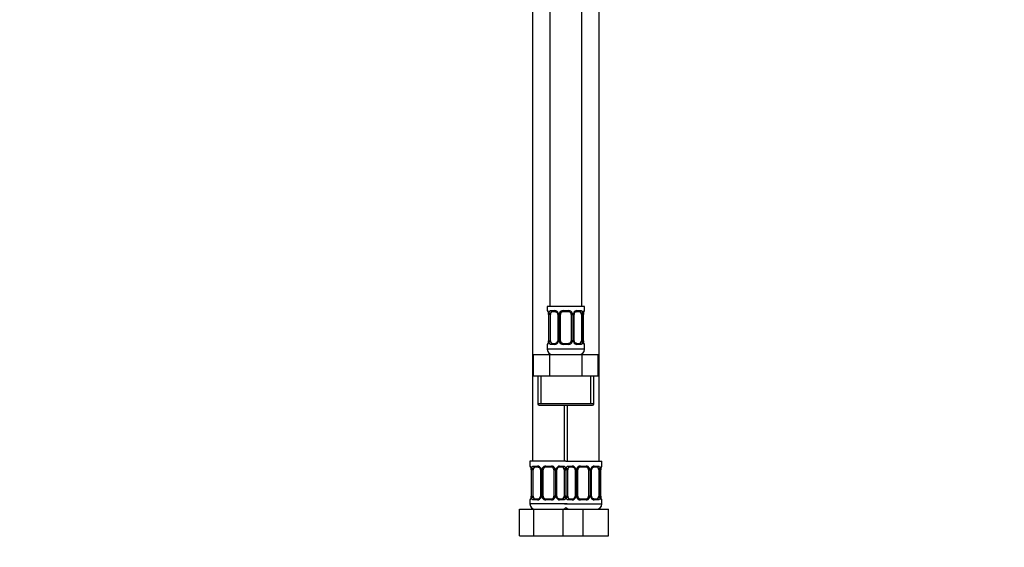
# Model space of a CAD drawing. Units: millimetres. Extents: x 0 to 1478, y 0 to 1758.
# Drawn here: x 0 to 369, y 829 to 1027 of the extents above; entities that cross this region are included whole.
import ezdxf
from ezdxf import colors
from ezdxf.entities.mleader import LeaderData, LeaderLine
from ezdxf.math import Vec2, Vec3

# ---------------------------------------------------------------- set-up
doc = ezdxf.new("R2010")
doc.units = ezdxf.units.MM
doc.layers.add('DV7_Défaut', color=7, linetype='Continuous')
doc.layers.add('Défaut', color=7, linetype='Continuous')

# ---------------------------------------------------------------- blocks, each defined once
blk = doc.blocks.new('_DOT')
at = {"color": 0}
blk.add_line((0, 0), (-1, 0), dxfattribs=at)
at = {"color": 0, "const_width": 0.333}
blk.add_lwpolyline([(-0.1665, 0, 1), (0.1665, 0, 1)], format="xyb", close=True, dxfattribs=at)
blk = doc.blocks.new('SE6')
at = {"layer": 'DV7_Défaut', "color": 7, "linetype": 'Continuous'}
for p, q in [((198.97, 1197.66), (198.97, 919.66)), ((210.97, 919.66), (210.97, 1197.66)), ((192.47, 1165.66), (192.47, 861.66)), ((217.47, 861.66), (217.47, 1165.66)), ((211.97, 919.66), (197.97, 919.66)), ((197.97, 919.66), (197.97, 918.18)), ((198.05, 918.18), (197.97, 918.18)), ((198.45, 916.78), (198.42, 916.78)), ((198.42, 916.78), (198.42, 906.9)), ((198.45, 916.78), (198.45, 906.9)), ((198.56, 906.9), (198.56, 916.78)), ((199.18, 916.78), (198.56, 916.78)), ((199.18, 906.9), (199.18, 916.78)), ((199.33, 918.18), (200.83, 918.18)), ((201.07, 917.78), (199.65, 917.78)), ((201.92, 916.78), (202.16, 916.78)), ((201.92, 916.78), (201.92, 906.9)), ((202.16, 916.78), (202.16, 906.9)), ((202.43, 906.9), (202.43, 916.78)), ((202.97, 916.78), (202.43, 916.78)), ((202.97, 906.9), (202.97, 916.78)), ((203.91, 918.18), (206.03, 918.18)), ((205.97, 917.78), (203.97, 917.78)), ((206.97, 916.78), (206.97, 906.9)), ((206.97, 916.78), (207.52, 916.78)), ((207.52, 916.78), (207.52, 906.9)), ((207.79, 906.9), (207.79, 916.78)), ((208.03, 916.78), (207.79, 916.78)), ((208.03, 906.9), (208.03, 916.78)), ((210.29, 917.78), (208.88, 917.78)), ((209.12, 918.18), (210.62, 918.18)), ((210.77, 916.78), (210.77, 906.9)), ((210.77, 916.78), (211.38, 916.78)), ((211.38, 916.78), (211.38, 906.9)), ((211.5, 906.9), (211.5, 916.78)), ((211.5, 916.78), (211.52, 916.78)), ((211.52, 906.9), (211.52, 916.78)), ((211.97, 918.18), (211.89, 918.18)), ((211.97, 918.18), (211.97, 919.66)), ((197.97, 905.5), (198.05, 905.5)), ((197.97, 905.5), (197.97, 903.66)), ((198.42, 906.9), (198.45, 906.9)), ((198.56, 906.9), (199.18, 906.9)), ((200.83, 905.5), (199.33, 905.5)), ((199.65, 905.9), (201.07, 905.9)), ((202.16, 906.9), (201.92, 906.9)), ((202.43, 906.9), (202.97, 906.9)), ((206.03, 905.5), (203.91, 905.5)), ((203.97, 905.9), (205.97, 905.9)), ((207.52, 906.9), (206.97, 906.9)), ((207.79, 906.9), (208.03, 906.9)), ((208.88, 905.9), (210.29, 905.9)), ((210.62, 905.5), (209.12, 905.5)), ((211.38, 906.9), (210.77, 906.9)), ((211.52, 906.9), (211.5, 906.9)), ((211.97, 905.5), (211.89, 905.5)), ((211.97, 903.66), (211.97, 905.5)), ((192.85, 901.66), (198.91, 901.66)), ((192.85, 893.66), (192.85, 901.66)), ((211.97, 903.66), (197.97, 903.66)), ((198.91, 901.66), (211.04, 901.66)), ((198.91, 893.66), (198.91, 901.66)), ((211.04, 901.66), (217.1, 901.66)), ((211.04, 893.66), (211.04, 901.66)), ((217.1, 893.66), (217.1, 901.66)), ((192.85, 893.66), (195.88, 893.66)), ((194.47, 893.66), (194.47, 883.16)), ((195.66, 883.16), (195.66, 893.66)), ((195.88, 893.66), (198.91, 893.66)), ((198.91, 893.66), (204.97, 893.66)), ((204.97, 893.66), (211.04, 893.66)), ((211.04, 893.66), (214.07, 893.66)), ((214.07, 893.66), (217.1, 893.66)), ((214.29, 883.16), (214.29, 893.66)), ((215.47, 883.16), (215.47, 893.66)), ((215.47, 883.16), (194.47, 883.16)), ((194.97, 882.66), (214.97, 882.66)), ((204.47, 861.66), (204.47, 882.66)), ((205.47, 882.66), (205.47, 861.66)), ((204.97, 861.66), (191.47, 861.66)), ((191.47, 861.66), (191.47, 859.86)), ((204.97, 861.66), (218.47, 861.66)), ((218.47, 859.86), (218.47, 861.66)), ((191.55, 859.86), (191.47, 859.86)), ((191.95, 858.46), (191.92, 858.46)), ((191.92, 858.46), (191.92, 848.58)), ((191.95, 858.46), (191.95, 848.58)), ((192.06, 848.58), (192.06, 858.46)), ((192.68, 858.46), (192.06, 858.46)), ((192.68, 848.58), (192.68, 858.46)), ((192.83, 859.86), (194.33, 859.86)), ((194.57, 859.46), (193.15, 859.46)), ((195.42, 858.46), (195.66, 858.46)), ((195.42, 858.46), (195.42, 848.58)), ((195.66, 858.46), (195.66, 848.58)), ((195.93, 848.58), (195.93, 858.46)), ((196.47, 858.46), (195.93, 858.46)), ((196.47, 848.58), (196.47, 858.46)), ((197.41, 859.86), (199.53, 859.86)), ((199.47, 859.46), (197.47, 859.46)), ((200.47, 858.46), (200.47, 848.58)), ((200.47, 858.46), (201.02, 858.46)), ((201.02, 858.46), (201.02, 848.58)), ((201.29, 848.58), (201.29, 858.46)), ((201.53, 858.46), (201.29, 858.46)), ((201.53, 848.58), (201.53, 858.46)), ((203.79, 859.46), (202.38, 859.46)), ((202.62, 859.86), (204.12, 859.86)), ((204.27, 858.46), (204.27, 848.58)), ((204.27, 858.46), (204.88, 858.46)), ((204.88, 858.46), (204.88, 848.58)), ((205.06, 848.58), (205.06, 858.46)), ((205.68, 858.46), (205.06, 858.46)), ((205.68, 848.58), (205.68, 858.46)), ((205.83, 859.86), (207.33, 859.86)), ((207.57, 859.46), (206.15, 859.46)), ((208.42, 858.46), (208.66, 858.46)), ((208.42, 858.46), (208.42, 848.58)), ((208.66, 858.46), (208.66, 848.58)), ((208.93, 848.58), (208.93, 858.46)), ((209.47, 858.46), (208.93, 858.46)), ((209.47, 848.58), (209.47, 858.46)), ((210.41, 859.86), (212.53, 859.86)), ((212.47, 859.46), (210.47, 859.46)), ((213.47, 858.46), (213.47, 848.58)), ((213.47, 858.46), (214.02, 858.46)), ((214.02, 858.46), (214.02, 848.58)), ((214.29, 848.58), (214.29, 858.46)), ((214.53, 858.46), (214.29, 858.46)), ((214.53, 848.58), (214.53, 858.46)), ((216.79, 859.46), (215.38, 859.46)), ((215.62, 859.86), (217.12, 859.86)), ((217.27, 858.46), (217.27, 848.58)), ((217.27, 858.46), (217.88, 858.46)), ((217.88, 858.46), (217.88, 848.58)), ((218, 848.58), (218, 858.46)), ((218, 858.46), (218.02, 858.46)), ((218.02, 848.58), (218.02, 858.46)), ((218.47, 859.86), (218.39, 859.86)), ((191.55, 847.18), (191.47, 847.18)), ((191.47, 847.18), (191.47, 845.66)), ((191.92, 848.58), (191.95, 848.58)), ((192.06, 848.58), (192.68, 848.58)), ((194.33, 847.18), (192.83, 847.18)), ((193.15, 847.58), (194.57, 847.58)), ((195.66, 848.58), (195.42, 848.58)), ((195.93, 848.58), (196.47, 848.58)), ((199.53, 847.18), (197.41, 847.18)), ((197.47, 847.58), (199.47, 847.58)), ((201.02, 848.58), (200.47, 848.58)), ((201.29, 848.58), (201.53, 848.58)), ((202.38, 847.58), (203.79, 847.58)), ((204.12, 847.18), (202.62, 847.18)), ((204.88, 848.58), (204.27, 848.58)), ((205.06, 848.58), (205.68, 848.58)), ((207.33, 847.18), (205.83, 847.18)), ((206.15, 847.58), (207.57, 847.58)), ((208.66, 848.58), (208.42, 848.58)), ((208.93, 848.58), (209.47, 848.58)), ((212.53, 847.18), (210.41, 847.18)), ((210.47, 847.58), (212.47, 847.58)), ((214.02, 848.58), (213.47, 848.58)), ((214.29, 848.58), (214.53, 848.58)), ((215.38, 847.58), (216.79, 847.58)), ((217.12, 847.18), (215.62, 847.18)), ((217.88, 848.58), (217.27, 848.58)), ((218.02, 848.58), (218, 848.58)), ((218.47, 847.18), (218.39, 847.18)), ((218.47, 845.66), (218.47, 847.18)), ((187.5, 843.66), (192.99, 843.66)), ((187.5, 833.66), (187.5, 843.66)), ((205.47, 845.66), (191.47, 845.66)), ((192.99, 843.66), (203.96, 843.66)), ((192.99, 833.66), (192.99, 843.66)), ((203.96, 843.66), (205.2, 843.66)), ((203.96, 833.66), (203.96, 843.66)), ((204.47, 845.66), (218.47, 845.66)), ((205.2, 843.66), (211.47, 843.66)), ((211.47, 843.66), (220.97, 843.66)), ((211.47, 833.66), (211.47, 843.66)), ((220.97, 833.66), (220.97, 843.66)), ((187.5, 833.66), (192.99, 833.66)), ((192.99, 833.66), (203.96, 833.66)), ((203.96, 833.66), (205.2, 833.66)), ((205.2, 833.66), (211.47, 833.66)), ((211.47, 833.66), (220.97, 833.66))]:
    blk.add_line(p, q, dxfattribs=at)
for centre, radius, start, end in [((198.37, 918.18), 0.4, 180, 250.8588), ((195.53, 916.82), 2.89, 359.2708, 9.9245), ((195.1, 916.79), 3.35, 359.8705, 10.2708), ((201.34, 916.8), 2.78, 167.8078, 180.3687), ((200.77, 916.79), 1.39, 25.1473, 87.3249), ((200.99, 916.8), 0.934, 358.6555, 26.2628), ((200.78, 916.78), 1.38, 359.8791, 25.9211), ((203.77, 916.78), 1.34, 153.3511, 180.1815), ((203.89, 916.68), 1.49, 89.2905, 152.1251), ((203.97, 916.78), 1, 154.4167, 180), ((203.97, 916.78), 1, 90, 154.4167), ((205.97, 916.78), 1, 25.5833, 90), ((206.05, 916.68), 1.49, 27.8747, 90.7097), ((205.97, 916.78), 1, 0, 25.5833), ((206.18, 916.78), 1.34, 359.817, 26.6505), ((209.16, 916.78), 1.38, 154.0799, 180.1199), ((209.18, 916.79), 1.39, 92.6748, 154.853), ((208.97, 916.8), 0.94, 153.7966, 181.2073), ((208.96, 916.88), 0.903, 95.2905, 158.2764), ((208.61, 916.8), 2.78, 359.628, 12.1955), ((214.85, 916.79), 3.35, 169.7304, 180.1284), ((214.34, 916.81), 2.82, 169.7608, 180.6792), ((211.57, 918.18), 0.4, 289.6001, 0), ((198.37, 905.5), 0.4, 109.6001, 180), ((195.61, 906.87), 2.82, 349.761, 0.678), ((195.1, 906.9), 3.35, 349.7304, 0.1284), ((201.34, 906.89), 2.78, 179.628, 192.1955), ((200.77, 906.89), 1.39, 272.6748, 334.853), ((200.98, 906.8), 0.903, 275.2878, 338.2606), ((200.98, 906.88), 0.939, 333.7634, 1.2043), ((200.78, 906.9), 1.38, 334.0799, 0.1199), ((203.77, 906.9), 1.34, 179.817, 206.6505), ((203.89, 907), 1.49, 207.8747, 270.7097), ((203.97, 906.9), 1, 180, 205.5833), ((203.97, 906.9), 1, 205.5833, 270), ((205.97, 906.9), 1, 270, 334.4167), ((206.05, 907), 1.49, 269.2905, 332.1251), ((205.97, 906.9), 1, 334.4167, 0), ((206.18, 906.9), 1.34, 333.3511, 0.1815), ((209.16, 906.9), 1.38, 179.8791, 205.9211), ((209.18, 906.89), 1.39, 205.1473, 267.3249), ((208.96, 906.88), 0.933, 178.6611, 206.2864), ((208.61, 906.89), 2.78, 347.8078, 0.3687), ((214.84, 906.9), 3.35, 179.8705, 190.2708), ((214.42, 906.87), 2.89, 179.2719, 189.9303), ((211.57, 905.5), 0.4, 0, 70.8588), ((199.97, 903.66), 2, 180, 270), ((209.97, 903.66), 2, 270, 0), ((194.97, 883.16), 0.5, 180, 270), ((214.97, 883.16), 0.5, 270, 0), ((191.87, 859.86), 0.4, 180, 250.8588), ((189.03, 858.5), 2.89, 359.2708, 9.9245), ((188.6, 858.47), 3.35, 359.8705, 10.2708), ((194.84, 858.48), 2.78, 167.8078, 180.3687), ((194.27, 858.48), 1.39, 25.1473, 87.3249), ((194.49, 858.48), 0.934, 358.6555, 26.2628), ((194.28, 858.46), 1.38, 359.8791, 25.9211), ((197.27, 858.46), 1.34, 153.3511, 180.1815), ((197.39, 858.37), 1.49, 89.2905, 152.1251), ((197.47, 858.46), 1, 154.4167, 180), ((197.47, 858.46), 1, 90, 154.4167), ((199.47, 858.46), 1, 25.5833, 90), ((199.55, 858.37), 1.49, 27.8747, 90.7097), ((199.47, 858.46), 1, 0, 25.5833), ((199.68, 858.46), 1.34, 359.817, 26.6505), ((202.66, 858.46), 1.38, 154.0799, 180.1199), ((202.68, 858.48), 1.39, 92.6748, 154.853), ((202.47, 858.48), 0.94, 153.7966, 181.2073), ((202.46, 858.56), 0.903, 95.2905, 158.2764), ((202.11, 858.48), 2.78, 359.628, 12.1955), ((207.84, 858.48), 2.78, 167.8078, 180.3687), ((207.27, 858.48), 1.39, 25.1473, 87.3249), ((207.49, 858.48), 0.934, 358.6555, 26.2628), ((207.28, 858.46), 1.38, 359.8791, 25.9211), ((210.27, 858.46), 1.34, 153.3511, 180.1815), ((210.39, 858.37), 1.49, 89.2905, 152.1251), ((210.47, 858.46), 1, 154.4167, 180), ((210.47, 858.46), 1, 90, 154.4167), ((212.47, 858.46), 1, 25.5833, 90), ((212.55, 858.37), 1.49, 27.8747, 90.7097), ((212.47, 858.46), 1, 0, 25.5833), ((212.68, 858.46), 1.34, 359.817, 26.6505), ((215.66, 858.46), 1.38, 154.0799, 180.1199), ((215.68, 858.48), 1.39, 92.6748, 154.853), ((215.47, 858.48), 0.94, 153.7966, 181.2073), ((215.46, 858.56), 0.903, 95.2905, 158.2764), ((215.11, 858.48), 2.78, 359.628, 12.1955), ((221.35, 858.47), 3.35, 169.7304, 180.1284), ((220.84, 858.49), 2.82, 169.7608, 180.6792), ((218.07, 859.86), 0.4, 289.6001, 0), ((191.87, 847.18), 0.4, 109.6272, 180), ((189.11, 848.55), 2.82, 349.761, 0.678), ((188.6, 848.58), 3.35, 349.7304, 0.1284), ((194.84, 848.57), 2.78, 179.628, 192.1955), ((194.27, 848.57), 1.39, 272.6748, 334.853), ((194.48, 848.48), 0.903, 275.2878, 338.2606), ((194.48, 848.56), 0.939, 333.7634, 1.2043), ((194.28, 848.58), 1.38, 334.0799, 0.1199), ((197.27, 848.58), 1.34, 179.817, 206.6505), ((197.39, 848.68), 1.49, 207.8747, 270.7097), ((197.47, 848.58), 1, 180, 205.5833), ((197.47, 848.58), 1, 205.5833, 270), ((199.47, 848.58), 1, 270, 334.4167), ((199.55, 848.68), 1.49, 269.2905, 332.1251), ((199.47, 848.58), 1, 334.4167, 0), ((199.68, 848.58), 1.34, 333.3511, 0.1815), ((202.66, 848.58), 1.38, 179.8791, 205.9211), ((202.68, 848.57), 1.39, 205.1473, 267.3249), ((202.46, 848.56), 0.933, 178.6611, 206.2864), ((202.11, 848.57), 2.78, 347.8078, 0.3687), ((207.84, 848.57), 2.78, 179.628, 192.1955), ((207.27, 848.57), 1.39, 272.6748, 334.853), ((207.48, 848.48), 0.903, 275.2878, 338.2606), ((207.48, 848.56), 0.939, 333.7634, 1.2043), ((207.28, 848.58), 1.38, 334.0799, 0.1199), ((210.27, 848.58), 1.34, 179.817, 206.6505), ((210.39, 848.68), 1.49, 207.8747, 270.7097), ((210.47, 848.58), 1, 180, 205.5833), ((210.47, 848.58), 1, 205.5833, 270), ((212.47, 848.58), 1, 270, 334.4167), ((212.55, 848.68), 1.49, 269.2905, 332.1251), ((212.47, 848.58), 1, 334.4167, 0), ((212.68, 848.58), 1.34, 333.3511, 0.1815), ((215.66, 848.58), 1.38, 179.8791, 205.9211), ((215.68, 848.57), 1.39, 205.1473, 267.3249), ((215.46, 848.56), 0.933, 178.6611, 206.2864), ((215.11, 848.57), 2.78, 347.8078, 0.3687), ((221.34, 848.58), 3.35, 179.8705, 190.2708), ((220.92, 848.55), 2.89, 179.2719, 189.9303), ((218.07, 847.18), 0.4, 0, 70.8542), ((193.47, 845.66), 2, 180, 270), ((203.47, 845.66), 2, 270, 318.5904), ((206.47, 845.66), 2, 221.4096, 270), ((216.47, 845.66), 2, 270, 0)]:
    blk.add_arc(centre, radius, start, end, dxfattribs=at)
for centre, major_axis, ratio, start_param, end_param in [((198.45, 918.18), (0, -0.4), 0.988455, 4.712389, 5.586251), ((198.77, 917.38), (0.394, 0.069), 0.426558, 2.752818, 3.14256), ((198.99, 917.38), (0.391, -0.084), 0.411702, 3.62283, 5.508006), ((199.88, 916.78), (0, 1), 0.707107, 1.124283, 1.570796), ((199.88, 916.78), (0, -1), 0.707107, 3.141593, 4.265876), ((199.65, 918.18), (0, -0.4), 0.806081, 4.712389, 6.283185), ((201.07, 918.18), (0, -0.4), 0.591806, 4.712389, 6.283185), ((202.19, 917.38), (0.363, 0.168), 0.191543, 1.963754, 3.14686), ((202.71, 917.38), (0.361, -0.173), 0.155676, 4.398009, 6.283185), ((203.97, 918.18), (0, -0.4), 0.151515, 4.712389, 6.283185), ((205.97, 918.18), (0, -0.4), 0.151515, 0, 1.570796), ((207.24, 917.38), (-0.361, -0.173), 0.155676, 0, 1.885177), ((207.76, 917.38), (-0.363, 0.168), 0.191543, 3.136242, 4.319431), ((208.88, 918.18), (0, -0.4), 0.591806, 0, 1.570796), ((210.07, 916.78), (0, 1), 0.707107, 5.158902, 6.283185), ((210.29, 918.18), (0, -0.4), 0.806081, 0, 1.570796), ((210.96, 917.38), (-0.391, -0.084), 0.411702, 0.775179, 2.660356), ((210.07, 916.78), (0, 1), 0.707107, 4.712389, 5.158902), ((211.17, 917.38), (-0.394, 0.069), 0.426558, 3.131755, 3.530367), ((211.5, 918.18), (0, -0.4), 0.988455, 0.692685, 1.570796), ((198.45, 905.5), (0, -0.4), 0.988455, 3.826537, 4.712389), ((198.77, 906.3), (0.394, -0.069), 0.426558, 3.130314, 3.530367), ((198.99, 906.3), (-0.391, -0.084), 0.411702, 3.916772, 5.801948), ((199.88, 906.9), (0, -1), 0.707107, 4.712389, 5.158902), ((199.88, 906.9), (0, -1), 0.707107, 5.158902, 6.283185), ((199.65, 905.5), (0, -0.4), 0.806081, 3.141593, 4.712389), ((201.07, 905.5), (0, -0.4), 0.591806, 3.141593, 4.712389), ((202.19, 906.3), (0.363, -0.168), 0.191543, 3.13256, 4.319431), ((202.71, 906.3), (-0.361, -0.173), 0.155676, 3.141593, 5.026769), ((203.97, 905.5), (0, -0.4), 0.151515, 3.141593, 4.712389), ((205.97, 905.5), (0, -0.4), 0.151515, 1.570796, 3.141593), ((207.24, 906.3), (0.361, -0.173), 0.155676, 1.256416, 3.141593), ((207.76, 906.3), (-0.363, -0.168), 0.191543, 1.963754, 3.150462), ((208.88, 905.5), (0, -0.4), 0.591806, 1.570796, 3.141593), ((210.07, 906.9), (0, 1), 0.707107, 3.141593, 4.265876), ((210.29, 905.5), (0, -0.4), 0.806081, 1.570796, 3.141593), ((210.07, 906.9), (0, -1), 0.707107, 1.124283, 1.570796), ((210.96, 906.3), (0.391, -0.084), 0.411702, 0.481237, 2.366414), ((211.17, 906.3), (-0.394, -0.069), 0.426558, 2.752818, 3.143402), ((211.5, 905.5), (0, -0.4), 0.988455, 1.570796, 2.451724), ((191.95, 859.86), (0, -0.4), 0.988455, 4.712389, 5.586251), ((192.27, 859.06), (0.394, 0.069), 0.426558, 2.752818, 3.14256), ((192.49, 859.06), (0.391, -0.084), 0.411702, 3.62283, 5.508006), ((193.38, 858.46), (0, -1), 0.707107, 4.265876, 4.712389), ((193.38, 858.46), (0, -1), 0.707107, 3.141593, 4.265876), ((193.15, 859.86), (0, -0.4), 0.806081, 4.712389, 6.283185), ((194.57, 859.86), (0, -0.4), 0.591806, 4.712389, 6.283185), ((195.69, 859.06), (0.363, 0.168), 0.191543, 1.963754, 3.14686), ((196.21, 859.06), (0.361, -0.173), 0.155676, 4.398009, 6.283185), ((197.47, 859.86), (0, -0.4), 0.151515, 4.712389, 6.283185), ((199.47, 859.86), (0, -0.4), 0.151515, 0, 1.570796), ((200.74, 859.06), (-0.361, -0.173), 0.155676, 0, 1.885177), ((201.26, 859.06), (-0.363, 0.168), 0.191543, 3.136242, 4.319431), ((202.38, 859.86), (0, -0.4), 0.591806, 0, 1.570796), ((203.57, 858.46), (0, 1), 0.707107, 5.158902, 6.283185), ((203.79, 859.86), (0, -0.4), 0.806081, 0, 1.570796), ((204.46, 859.06), (-0.391, -0.084), 0.411702, 0.775179, 2.660356), ((203.57, 858.46), (0, 1), 0.707107, 4.712389, 5.158902), ((205.49, 859.06), (0.391, -0.084), 0.411702, 3.62283, 5.508006), ((206.38, 858.46), (0, -1), 0.707107, 4.265876, 4.712389), ((206.38, 858.46), (0, -1), 0.707107, 3.141593, 4.265876), ((206.15, 859.86), (0, -0.4), 0.806081, 4.712389, 6.283185), ((207.57, 859.86), (0, -0.4), 0.591806, 4.712389, 6.283185), ((208.69, 859.06), (0.363, 0.168), 0.191543, 1.963754, 3.14686), ((209.21, 859.06), (0.361, -0.173), 0.155676, 4.398009, 6.283185), ((210.47, 859.86), (0, -0.4), 0.151515, 4.712389, 6.283185), ((212.47, 859.86), (0, -0.4), 0.151515, 0, 1.570796), ((213.74, 859.06), (-0.361, -0.173), 0.155676, 0, 1.885177), ((214.26, 859.06), (-0.363, 0.168), 0.191543, 3.136242, 4.319431), ((215.38, 859.86), (0, -0.4), 0.591806, 0, 1.570796), ((216.57, 858.46), (0, 1), 0.707107, 5.158902, 6.283185), ((216.79, 859.86), (0, -0.4), 0.806081, 0, 1.570796), ((217.46, 859.06), (-0.391, -0.084), 0.411702, 0.775179, 2.660356), ((216.57, 858.46), (0, 1), 0.707107, 4.712389, 5.158902), ((217.67, 859.06), (-0.394, 0.069), 0.426558, 3.131755, 3.530367), ((218, 859.86), (0, -0.4), 0.988455, 0.692685, 1.570796), ((191.95, 847.18), (0, -0.4), 0.988455, 3.826537, 4.712389), ((192.27, 847.98), (0.394, -0.069), 0.426558, 3.130314, 3.530367), ((192.49, 847.98), (-0.391, -0.084), 0.411702, 3.916772, 5.801948), ((193.38, 848.58), (0, -1), 0.707107, 4.712389, 5.158902), ((193.38, 848.58), (0, -1), 0.707107, 5.158902, 6.283185), ((193.15, 847.18), (0, -0.4), 0.806081, 3.141593, 4.712389), ((194.57, 847.18), (0, -0.4), 0.591806, 3.141593, 4.712389), ((195.69, 847.98), (0.363, -0.168), 0.191543, 3.13256, 4.319431), ((196.21, 847.98), (-0.361, -0.173), 0.155676, 3.141593, 5.026769), ((197.47, 847.18), (0, -0.4), 0.151515, 3.141593, 4.712389), ((199.47, 847.18), (0, -0.4), 0.151515, 1.570796, 3.141593), ((200.74, 847.98), (0.361, -0.173), 0.155676, 1.256416, 3.141593), ((201.26, 847.98), (-0.363, -0.168), 0.191543, 1.963754, 3.150462), ((202.38, 847.18), (0, -0.4), 0.591806, 1.570796, 3.141593), ((203.57, 848.58), (0, 1), 0.707107, 3.141593, 4.265876), ((203.79, 847.18), (0, -0.4), 0.806081, 1.570796, 3.141593), ((203.57, 848.58), (0, 1), 0.707107, 4.265876, 4.712389), ((204.46, 847.98), (0.391, -0.084), 0.411702, 0.481237, 2.366414), ((205.49, 847.98), (-0.391, -0.084), 0.411702, 3.916772, 5.801948), ((206.38, 848.58), (0, -1), 0.707107, 4.712389, 5.158902), ((206.38, 848.58), (0, -1), 0.707107, 5.158902, 6.283185), ((206.15, 847.18), (0, -0.4), 0.806081, 3.141593, 4.712389), ((207.57, 847.18), (0, -0.4), 0.591806, 3.141593, 4.712389), ((208.69, 847.98), (0.363, -0.168), 0.191543, 3.13256, 4.319431), ((209.21, 847.98), (-0.361, -0.173), 0.155676, 3.141593, 5.026769), ((210.47, 847.18), (0, -0.4), 0.151515, 3.141593, 4.712389), ((212.47, 847.18), (0, -0.4), 0.151515, 1.570796, 3.141593), ((213.74, 847.98), (0.361, -0.173), 0.155676, 1.256416, 3.141593), ((214.26, 847.98), (-0.363, -0.168), 0.191543, 1.963754, 3.150462), ((215.38, 847.18), (0, -0.4), 0.591806, 1.570796, 3.141593), ((216.57, 848.58), (0, 1), 0.707107, 3.141593, 4.265876), ((216.79, 847.18), (0, -0.4), 0.806081, 1.570796, 3.141593), ((216.57, 848.58), (0, 1), 0.707107, 4.265876, 4.712389), ((217.46, 847.98), (0.391, -0.084), 0.411702, 0.481237, 2.366414), ((217.67, 847.98), (-0.394, -0.069), 0.426558, 2.752818, 3.143402), ((218, 847.18), (0, -0.4), 0.988455, 1.570796, 2.451724)]:
    blk.add_ellipse(centre, major_axis=major_axis, ratio=ratio, start_param=start_param, end_param=end_param, dxfattribs=at)
for points, knots in [([(198.05, 918.18), (198.08, 918.18), (198.1, 918.16), (198.16, 918.09), (198.19, 918.04), (198.25, 917.9), (198.29, 917.81), (198.35, 917.62), (198.38, 917.51), (198.4, 917.38)], [0, 0, 0, 0, 0.25, 0.25, 0.5, 0.5, 0.75, 0.75, 1, 1, 1, 1]), ([(198.2, 917.89), (198.2, 917.89), (198.2, 917.88), (198.22, 917.85), (198.26, 917.78), (198.3, 917.67), (198.34, 917.52), (198.37, 917.39), (198.38, 917.32), (198.38, 917.31)], [0, 0, 0, 0, 0.083372, 0.2220056, 0.3846027, 0.5724186, 0.7746544, 0.9807366, 1, 1, 1, 1]), ([(198.63, 917.38), (198.66, 917.51), (198.69, 917.62), (198.78, 917.81), (198.83, 917.9), (198.96, 918.04), (199.02, 918.09), (199.17, 918.16), (199.25, 918.18), (199.33, 918.18)], [0, 0, 0, 0, 0.25, 0.25, 0.5, 0.5, 0.75, 0.75, 1, 1, 1, 1]), ([(199.65, 917.78), (199.6, 917.78), (199.55, 917.77), (199.46, 917.71), (199.42, 917.67), (199.32, 917.53), (199.27, 917.38), (199.25, 917.21)], [0, 0, 0, 0, 0.25, 0.25, 0.5, 0.5, 1, 1, 1, 1]), ([(201.07, 917.78), (201.11, 917.78), (201.18, 917.77), (201.32, 917.73), (201.48, 917.64), (201.62, 917.52), (201.74, 917.38), (201.8, 917.27), (201.83, 917.21)], [0, 0, 0, 0, 0.127174, 0.311733, 0.494984, 0.671044, 0.84816, 1, 1, 1, 1]), ([(210.7, 917.21), (210.69, 917.3), (210.67, 917.38), (210.62, 917.51), (210.59, 917.58), (210.49, 917.72), (210.4, 917.78), (210.29, 917.78)], [0, 0, 0, 0, 0.25, 0.25, 0.5, 0.5, 1, 1, 1, 1]), ([(210.62, 918.18), (210.7, 918.18), (210.78, 918.16), (210.92, 918.09), (210.99, 918.04), (211.11, 917.9), (211.17, 917.81), (211.26, 917.62), (211.29, 917.51), (211.32, 917.38)], [0, 0, 0, 0, 0.25, 0.25, 0.5, 0.5, 0.75, 0.75, 1, 1, 1, 1]), ([(211.55, 917.38), (211.57, 917.51), (211.6, 917.62), (211.66, 917.81), (211.69, 917.9), (211.76, 918.04), (211.79, 918.09), (211.85, 918.16), (211.87, 918.18), (211.89, 918.18)], [0, 0, 0, 0, 0.25, 0.25, 0.5, 0.5, 0.75, 0.75, 1, 1, 1, 1]), ([(211.57, 917.31), (211.58, 917.36), (211.6, 917.46), (211.64, 917.62), (211.68, 917.75), (211.72, 917.83), (211.74, 917.88), (211.75, 917.89), (211.75, 917.89)], [0, 0, 0, 0, 0.142583, 0.349506, 0.558771, 0.740774, 0.896413, 1, 1, 1, 1]), ([(198.4, 906.3), (198.38, 906.18), (198.35, 906.06), (198.29, 905.87), (198.25, 905.78), (198.19, 905.65), (198.16, 905.59), (198.1, 905.52), (198.08, 905.5), (198.05, 905.5)], [0, 0, 0, 0, 0.25, 0.25, 0.5, 0.5, 0.75, 0.75, 1, 1, 1, 1]), ([(198.38, 906.37), (198.37, 906.32), (198.35, 906.22), (198.31, 906.07), (198.27, 905.94), (198.23, 905.85), (198.21, 905.81), (198.2, 905.8), (198.2, 905.8)], [0, 0, 0, 0, 0.142456, 0.349409, 0.558706, 0.740735, 0.896398, 1, 1, 1, 1]), ([(199.33, 905.5), (199.25, 905.5), (199.17, 905.52), (199.02, 905.59), (198.96, 905.65), (198.84, 905.78), (198.78, 905.87), (198.69, 906.06), (198.66, 906.17), (198.63, 906.3)], [0, 0, 0, 0, 0.25, 0.25, 0.5, 0.5, 0.75, 0.75, 1, 1, 1, 1]), ([(199.25, 906.47), (199.26, 906.39), (199.28, 906.31), (199.33, 906.17), (199.35, 906.11), (199.46, 905.96), (199.55, 905.9), (199.65, 905.9)], [0, 0, 0, 0, 0.25, 0.25, 0.5, 0.5, 1, 1, 1, 1]), ([(208.88, 905.91), (208.84, 905.91), (208.77, 905.91), (208.63, 905.95), (208.47, 906.04), (208.33, 906.16), (208.21, 906.3), (208.15, 906.41), (208.12, 906.47)], [0, 0, 0, 0, 0.127222, 0.311852, 0.495172, 0.6713, 0.848483, 1, 1, 1, 1]), ([(210.29, 905.9), (210.35, 905.9), (210.4, 905.92), (210.49, 905.97), (210.52, 906.01), (210.63, 906.16), (210.67, 906.3), (210.7, 906.47)], [0, 0, 0, 0, 0.25, 0.25, 0.5, 0.5, 1, 1, 1, 1]), ([(211.32, 906.3), (211.29, 906.18), (211.26, 906.06), (211.17, 905.87), (211.11, 905.78), (210.99, 905.65), (210.92, 905.59), (210.78, 905.52), (210.7, 905.5), (210.62, 905.5)], [0, 0, 0, 0, 0.25, 0.25, 0.5, 0.5, 0.75, 0.75, 1, 1, 1, 1]), ([(211.89, 905.5), (211.87, 905.5), (211.85, 905.52), (211.79, 905.59), (211.76, 905.65), (211.7, 905.78), (211.66, 905.87), (211.6, 906.06), (211.57, 906.17), (211.55, 906.3)], [0, 0, 0, 0, 0.25, 0.25, 0.5, 0.5, 0.75, 0.75, 1, 1, 1, 1]), ([(211.75, 905.8), (211.75, 905.8), (211.74, 905.8), (211.72, 905.84), (211.69, 905.91), (211.65, 906.02), (211.61, 906.16), (211.58, 906.29), (211.57, 906.36), (211.57, 906.37)], [0, 0, 0, 0, 0.083359, 0.221971, 0.384543, 0.57233, 0.774534, 0.980584, 1, 1, 1, 1]), ([(191.55, 859.86), (191.58, 859.86), (191.6, 859.84), (191.66, 859.77), (191.69, 859.72), (191.75, 859.58), (191.79, 859.5), (191.85, 859.3), (191.88, 859.19), (191.9, 859.06)], [0, 0, 0, 0, 0.25, 0.25, 0.5, 0.5, 0.75, 0.75, 1, 1, 1, 1]), ([(191.7, 859.57), (191.7, 859.57), (191.7, 859.56), (191.72, 859.53), (191.76, 859.46), (191.8, 859.35), (191.84, 859.2), (191.87, 859.07), (191.88, 859), (191.88, 858.99)], [0, 0, 0, 0, 0.083372, 0.222006, 0.384603, 0.572419, 0.774654, 0.980737, 1, 1, 1, 1]), ([(192.13, 859.06), (192.16, 859.19), (192.19, 859.3), (192.28, 859.5), (192.33, 859.58), (192.46, 859.72), (192.52, 859.77), (192.67, 859.84), (192.75, 859.86), (192.83, 859.86)], [0, 0, 0, 0, 0.25, 0.25, 0.5, 0.5, 0.75, 0.75, 1, 1, 1, 1]), ([(193.15, 859.46), (193.1, 859.46), (193.05, 859.45), (192.96, 859.39), (192.92, 859.35), (192.82, 859.21), (192.77, 859.06), (192.75, 858.89)], [0, 0, 0, 0, 0.25, 0.25, 0.5, 0.5, 1, 1, 1, 1]), ([(194.57, 859.46), (194.61, 859.46), (194.68, 859.45), (194.82, 859.41), (194.98, 859.33), (195.12, 859.21), (195.24, 859.06), (195.3, 858.95), (195.33, 858.89)], [0, 0, 0, 0, 0.127174, 0.311733, 0.494984, 0.671044, 0.84816, 1, 1, 1, 1]), ([(204.2, 858.89), (204.19, 858.98), (204.17, 859.06), (204.12, 859.2), (204.09, 859.26), (203.99, 859.4), (203.9, 859.46), (203.79, 859.46)], [0, 0, 0, 0, 0.25, 0.25, 0.5, 0.5, 1, 1, 1, 1]), ([(204.12, 859.86), (204.2, 859.86), (204.28, 859.84), (204.42, 859.77), (204.49, 859.72), (204.61, 859.58), (204.67, 859.5), (204.76, 859.3), (204.79, 859.19), (204.82, 859.06)], [0, 0, 0, 0, 0.25, 0.25, 0.5, 0.5, 0.75, 0.75, 1, 1, 1, 1]), ([(205.13, 859.06), (205.16, 859.19), (205.19, 859.3), (205.28, 859.5), (205.33, 859.58), (205.46, 859.72), (205.52, 859.77), (205.67, 859.84), (205.75, 859.86), (205.83, 859.86)], [0, 0, 0, 0, 0.25, 0.25, 0.5, 0.5, 0.75, 0.75, 1, 1, 1, 1]), ([(206.15, 859.46), (206.1, 859.46), (206.05, 859.45), (205.96, 859.39), (205.92, 859.35), (205.82, 859.21), (205.77, 859.06), (205.75, 858.89)], [0, 0, 0, 0, 0.25, 0.25, 0.5, 0.5, 1, 1, 1, 1]), ([(207.57, 859.46), (207.61, 859.46), (207.68, 859.45), (207.82, 859.41), (207.98, 859.33), (208.12, 859.21), (208.24, 859.06), (208.3, 858.95), (208.33, 858.89)], [0, 0, 0, 0, 0.127174, 0.311733, 0.494984, 0.671044, 0.84816, 1, 1, 1, 1]), ([(217.2, 858.89), (217.19, 858.98), (217.17, 859.06), (217.12, 859.2), (217.09, 859.26), (216.99, 859.4), (216.9, 859.46), (216.79, 859.46)], [0, 0, 0, 0, 0.25, 0.25, 0.5, 0.5, 1, 1, 1, 1]), ([(217.12, 859.86), (217.2, 859.86), (217.28, 859.84), (217.42, 859.77), (217.49, 859.72), (217.61, 859.58), (217.67, 859.5), (217.76, 859.3), (217.79, 859.19), (217.82, 859.06)], [0, 0, 0, 0, 0.25, 0.25, 0.5, 0.5, 0.75, 0.75, 1, 1, 1, 1]), ([(218.05, 859.06), (218.07, 859.19), (218.1, 859.3), (218.16, 859.5), (218.19, 859.58), (218.26, 859.72), (218.29, 859.77), (218.35, 859.84), (218.37, 859.86), (218.39, 859.86)], [0, 0, 0, 0, 0.25, 0.25, 0.5, 0.5, 0.75, 0.75, 1, 1, 1, 1]), ([(218.07, 858.99), (218.08, 859.04), (218.1, 859.15), (218.14, 859.3), (218.18, 859.43), (218.22, 859.51), (218.24, 859.56), (218.25, 859.57), (218.25, 859.57)], [0, 0, 0, 0, 0.142583, 0.349506, 0.558771, 0.740774, 0.896413, 1, 1, 1, 1]), ([(191.9, 847.98), (191.88, 847.86), (191.85, 847.75), (191.79, 847.55), (191.75, 847.46), (191.69, 847.33), (191.66, 847.27), (191.6, 847.2), (191.58, 847.18), (191.55, 847.18)], [0, 0, 0, 0, 0.25, 0.25, 0.5, 0.5, 0.75, 0.75, 1, 1, 1, 1]), ([(191.88, 848.05), (191.87, 848), (191.85, 847.9), (191.81, 847.75), (191.77, 847.62), (191.73, 847.53), (191.71, 847.49), (191.7, 847.48), (191.7, 847.48)], [0, 0, 0, 0, 0.142456, 0.349409, 0.558706, 0.740735, 0.896398, 1, 1, 1, 1]), ([(192.83, 847.18), (192.75, 847.18), (192.67, 847.2), (192.52, 847.27), (192.46, 847.33), (192.34, 847.46), (192.28, 847.55), (192.19, 847.74), (192.16, 847.86), (192.13, 847.98)], [0, 0, 0, 0, 0.25, 0.25, 0.5, 0.5, 0.75, 0.75, 1, 1, 1, 1]), ([(192.75, 848.15), (192.76, 848.07), (192.78, 847.99), (192.83, 847.85), (192.85, 847.79), (192.96, 847.64), (193.05, 847.58), (193.15, 847.58)], [0, 0, 0, 0, 0.25, 0.25, 0.5, 0.5, 1, 1, 1, 1]), ([(202.38, 847.59), (202.34, 847.59), (202.27, 847.59), (202.13, 847.63), (201.97, 847.72), (201.83, 847.84), (201.71, 847.99), (201.65, 848.09), (201.62, 848.15)], [0, 0, 0, 0, 0.127222, 0.311852, 0.495172, 0.6713, 0.848483, 1, 1, 1, 1]), ([(203.79, 847.58), (203.85, 847.58), (203.9, 847.6), (203.99, 847.65), (204.02, 847.69), (204.13, 847.84), (204.17, 847.98), (204.2, 848.15)], [0, 0, 0, 0, 0.25, 0.25, 0.5, 0.5, 1, 1, 1, 1]), ([(204.82, 847.98), (204.79, 847.86), (204.76, 847.75), (204.67, 847.55), (204.61, 847.46), (204.49, 847.33), (204.42, 847.27), (204.28, 847.2), (204.2, 847.18), (204.12, 847.18)], [0, 0, 0, 0, 0.25, 0.25, 0.5, 0.5, 0.75, 0.75, 1, 1, 1, 1]), ([(205.83, 847.18), (205.75, 847.18), (205.67, 847.2), (205.52, 847.27), (205.46, 847.33), (205.34, 847.46), (205.28, 847.55), (205.19, 847.74), (205.16, 847.86), (205.13, 847.98)], [0, 0, 0, 0, 0.25, 0.25, 0.5, 0.5, 0.75, 0.75, 1, 1, 1, 1]), ([(205.75, 848.15), (205.76, 848.07), (205.78, 847.99), (205.83, 847.85), (205.85, 847.79), (205.96, 847.64), (206.05, 847.58), (206.15, 847.58)], [0, 0, 0, 0, 0.25, 0.25, 0.5, 0.5, 1, 1, 1, 1]), ([(215.38, 847.59), (215.34, 847.59), (215.27, 847.59), (215.13, 847.63), (214.97, 847.72), (214.83, 847.84), (214.71, 847.99), (214.65, 848.09), (214.62, 848.15)], [0, 0, 0, 0, 0.127222, 0.311852, 0.495172, 0.6713, 0.848483, 1, 1, 1, 1]), ([(216.79, 847.58), (216.85, 847.58), (216.9, 847.6), (216.99, 847.65), (217.02, 847.69), (217.13, 847.84), (217.17, 847.98), (217.2, 848.15)], [0, 0, 0, 0, 0.25, 0.25, 0.5, 0.5, 1, 1, 1, 1]), ([(217.82, 847.98), (217.79, 847.86), (217.76, 847.75), (217.67, 847.55), (217.61, 847.46), (217.49, 847.33), (217.42, 847.27), (217.28, 847.2), (217.2, 847.18), (217.12, 847.18)], [0, 0, 0, 0, 0.25, 0.25, 0.5, 0.5, 0.75, 0.75, 1, 1, 1, 1]), ([(218.39, 847.18), (218.37, 847.18), (218.35, 847.2), (218.29, 847.27), (218.26, 847.33), (218.2, 847.46), (218.16, 847.55), (218.1, 847.74), (218.07, 847.86), (218.05, 847.98)], [0, 0, 0, 0, 0.25, 0.25, 0.5, 0.5, 0.75, 0.75, 1, 1, 1, 1]), ([(218.25, 847.48), (218.25, 847.48), (218.24, 847.48), (218.22, 847.52), (218.19, 847.59), (218.15, 847.7), (218.11, 847.85), (218.08, 847.97), (218.07, 848.04), (218.07, 848.05)], [0, 0, 0, 0, 0.083359, 0.221971, 0.384543, 0.57233, 0.774534, 0.980584, 1, 1, 1, 1])]:
    blk.add_open_spline(points, degree=3, knots=knots, dxfattribs=at)

msp = doc.modelspace()

# ---------------------------------------------------------------- block references
at = {"layer": 'Défaut'}
msp.add_blockref('SE6', (0, 0), dxfattribs=at)

# ---------------------------------------------------------------- leaders
at = {"layer": 'Défaut', "color": 7, "linetype": 'Continuous'}
ml = msp.add_multileader_mtext('Standard', dxfattribs=at)
ml.set_content('{\\pxsm0.9;\\fSolid Edge ISO|b1||i0||c0|p34;\\W1.;22/02/2024\\P}', color=256)
ml.set_leader_properties()
ml.set_arrow_properties(name='DOT')
ml.build(insert=Vec2(0, 0))
ml.multileader.update_dxf_attribs({"leader_type": 0, "dogleg_length": 0, "arrow_head_size": 12})
ctx = ml.context
ctx.base_point, ctx.char_height, ctx.arrow_head_size = Vec3(1390.41, 1750.83), 12, 12
notes = []
notes.append((ctx, [(0, (0, 0, 0), (0, 0), (1, 0), 1, [])]))
ctx.mtext.insert = Vec3(1392.41, 1756.83)
ml = msp.add_multileader_mtext('Standard', dxfattribs=at)
ml.set_content('{\\pxsm0.9;\\fArial|b1||i0||c0|p34;\\W1.;6532\\P}', color=256)
ml.set_leader_properties()
ml.set_arrow_properties(name='DOT')
ml.build(insert=Vec2(0, 0))
ml.multileader.update_dxf_attribs({"leader_type": 0, "dogleg_length": 0, "arrow_head_size": 12})
ctx = ml.context
ctx.base_point, ctx.char_height, ctx.arrow_head_size = Vec3(24.31, 1749.57), 12, 12
notes.append((ctx, [(0, (0, 0, 0), (0, 0), (1, 0), 1, [])]))
ctx.mtext.insert = Vec3(26.31, 1755.57)
for ctx, leaders in notes:
    for number, flags, end, landing, length, lines in leaders:
        leader = LeaderData()
        leader.index, (leader.has_last_leader_line, leader.has_dogleg_vector, leader.attachment_direction) = number, flags
        leader.last_leader_point, leader.dogleg_vector, leader.dogleg_length = Vec3(end), Vec3(landing), length
        for number, points, colour, breaks in lines:
            line = LeaderLine()
            line.index, line.vertices, line.color, line.breaks = number, Vec3.list(points), colors.encode_raw_color(colour), breaks
            leader.lines.append(line)
        ctx.leaders.append(leader)

doc.saveas('drawing.dxf')
